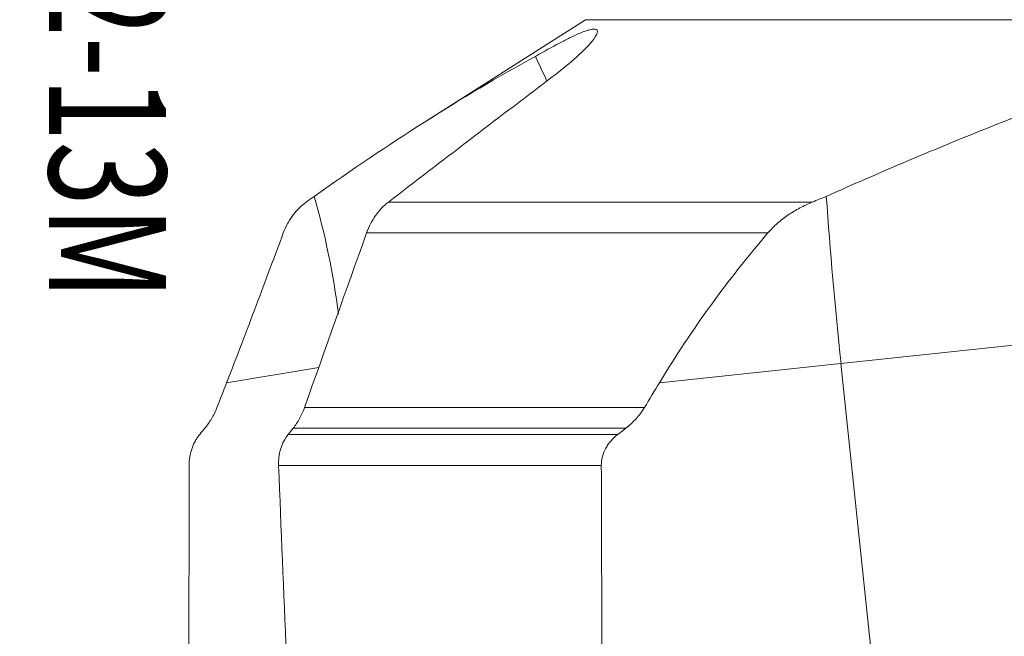
# Model space of a CAD drawing. Units: millimetres. Extents: x -61 to 82, y -67 to 28.
# Drawn here: x -61 to -28, y -38 to -17 of the extents above; entities that cross this region are included whole.
import ezdxf

# ---------------------------------------------------------------- set-up
doc = ezdxf.new("R2010")
doc.units = ezdxf.units.MM
doc.layers.add('1', color=4, linetype='CONTINUOUS')
doc.layers.add('SK6', color=5, linetype='CONTINUOUS')
doc.styles.add('iso_b_vert', font='simplex.shx')

msp = doc.modelspace()

# ---------------------------------------------------------------- linework, layer by layer
at = {"layer": '1', "lineweight": 18}
for p, q in [((-41.852, -17.375), (-47.347, -20.872)), ((41.852, -17.375), (-41.852, -17.375)), ((-48.584, -23.608), (-34.092, -23.608)), ((-35.61, -24.661), (-49.329, -24.661)), ((-33.112, -29.126), (-20.666, -27.809)), ((-54.115, -29.781), (-50.966, -29.263)), ((-39.319, -29.781), (-33.112, -29.126)), ((-33.112, -29.126), (-31.088, -48.364)), ((-39.83, -30.628), (-51.452, -30.628)), ((-40.745, -31.551), (-52.013, -31.551)), ((-40.473, -31.339), (-51.843, -31.339)), ((-41.306, -32.612), (-52.34, -32.612))]:
    msp.add_line(p, q, dxfattribs=at)
at = {"layer": '1', "lineweight": 18, "extrusion": (0, 0, -1)}
for centre, major_axis, ratio, start_param, end_param in [((-64.944, -28.961), (3.087, -19.761), 0.736024, -1.739069, -1.53294), ((-30.796, -28.961), (2.101, -19.889), 0.115994, 1.574784, 1.865797), ((0, -150.342), (32.471, -537.582), 0.086016, 1.784433, 1.796778)]:
    msp.add_ellipse(centre, major_axis=major_axis, ratio=ratio, start_param=start_param, end_param=end_param, dxfattribs=at)
at = {"layer": '1', "lineweight": 18}
for points, knots in [([(-43.56, -18.631), (-43.262, -18.458), (-42.989, -18.306), (-42.679, -18.143), (-42.619, -18.111), (-42.502, -18.052), (-42.446, -18.024), (-42.284, -17.945), (-42.185, -17.899), (-42.003, -17.821), (-41.92, -17.788), (-41.81, -17.75), (-41.775, -17.739), (-41.711, -17.722), (-41.682, -17.715), (-41.601, -17.699), (-41.558, -17.696), (-41.507, -17.703), (-41.492, -17.707), (-41.469, -17.719), (-41.459, -17.727), (-41.426, -17.777), (-41.442, -17.845), (-41.514, -17.966), (-41.532, -17.992), (-41.571, -18.047), (-41.594, -18.077), (-41.669, -18.169), (-41.79, -18.304), (-41.95, -18.462), (-42.085, -18.588), (-42.133, -18.632), (-42.233, -18.721), (-42.285, -18.766), (-42.555, -18.998), (-42.803, -19.198), (-43.085, -19.411)], [0, 0, 0, 0, 0.125, 0.125, 0.15625, 0.15625, 0.1875, 0.1875, 0.25, 0.25, 0.3125, 0.3125, 0.34375, 0.34375, 0.375, 0.375, 0.4375, 0.4375, 0.46875, 0.46875, 0.5, 0.5, 0.625, 0.625, 0.65625, 0.65625, 0.6875, 0.6875, 0.75, 0.8125, 0.8125, 0.84375, 0.84375, 0.875, 0.875, 1, 1, 1, 1]), ([(-43.56, -18.631), (-44.838, -19.325), (-46.097, -20.076), (-48.608, -21.674), (-49.86, -22.522), (-51.122, -23.412)], [0, 0, 0, 0, 0.5, 0.5, 1, 1, 1, 1]), ([(-21.453, -18.631), (-23.519, -19.325), (-25.564, -20.075), (-29.616, -21.674), (-31.624, -22.522), (-33.614, -23.412)], [0, 0, 0, 0, 0.5, 0.5, 1, 1, 1, 1]), ([(-51.394, -23.608), (-51.558, -23.727), (-51.707, -23.871), (-51.873, -24.088), (-51.906, -24.134), (-51.968, -24.229), (-51.998, -24.279), (-52.083, -24.433), (-52.134, -24.543), (-52.178, -24.661)], [0, 0, 0, 0, 0.5, 0.5, 0.625, 0.625, 0.75, 0.75, 1, 1, 1, 1]), ([(-49.329, -24.661), (-49.29, -24.553), (-49.245, -24.449), (-49.142, -24.251), (-49.084, -24.155), (-48.895, -23.888), (-48.749, -23.735), (-48.584, -23.608)], [0, 0, 0, 0, 0.25, 0.25, 0.5, 0.5, 1, 1, 1, 1]), ([(-34.092, -23.608), (-34.237, -23.668), (-34.379, -23.735), (-34.653, -23.881), (-34.786, -23.96), (-35.041, -24.134), (-35.165, -24.228), (-35.4, -24.434), (-35.51, -24.544), (-35.61, -24.661)], [0, 0, 0, 0, 0.25, 0.25, 0.5, 0.5, 0.75, 0.75, 1, 1, 1, 1]), ([(-54.115, -29.781), (-53.761, -28.876), (-53.427, -27.997), (-52.785, -26.292), (-52.478, -25.464), (-52.178, -24.661)], [0, 0, 0, 0, 0.5, 0.5, 1, 1, 1, 1]), ([(-39.319, -29.781), (-38.77, -28.874), (-38.185, -27.995), (-36.948, -26.289), (-36.296, -25.462), (-35.61, -24.661)], [0, 0, 0, 0, 0.5, 0.5, 1, 1, 1, 1]), ([(-54.446, -30.628), (-54.473, -30.697), (-54.502, -30.764), (-54.565, -30.893), (-54.598, -30.955), (-54.703, -31.133), (-54.779, -31.241), (-54.86, -31.339)], [0, 0, 0, 0, 0.25, 0.25, 0.5, 0.5, 1, 1, 1, 1]), ([(-51.843, -31.339), (-51.761, -31.237), (-51.687, -31.127), (-51.556, -30.889), (-51.499, -30.761), (-51.452, -30.628)], [0, 0, 0, 0, 0.5, 0.5, 1, 1, 1, 1]), ([(-39.83, -30.628), (-39.913, -30.766), (-40.012, -30.896), (-40.228, -31.133), (-40.346, -31.241), (-40.473, -31.339)], [0, 0, 0, 0, 0.5, 0.5, 1, 1, 1, 1]), ([(-55.036, -31.551), (-55.062, -31.583), (-55.087, -31.616), (-55.136, -31.687), (-55.16, -31.725), (-55.226, -31.842), (-55.265, -31.926), (-55.313, -32.062), (-55.328, -32.109), (-55.353, -32.206), (-55.375, -32.304), (-55.388, -32.405), (-55.397, -32.507), (-55.399, -32.56), (-55.399, -32.612)], [0, 0, 0, 0, 0.125, 0.125, 0.25, 0.25, 0.5, 0.5, 0.625, 0.625, 0.75, 0.875, 0.875, 1, 1, 1, 1]), ([(-52.34, -32.612), (-52.345, -32.512), (-52.34, -32.413), (-52.322, -32.269), (-52.313, -32.221), (-52.293, -32.127), (-52.281, -32.08), (-52.238, -31.944), (-52.203, -31.858), (-52.118, -31.696), (-52.068, -31.62), (-52.013, -31.551)], [0, 0, 0, 0, 0.25, 0.25, 0.375, 0.375, 0.5, 0.5, 0.75, 0.75, 1, 1, 1, 1]), ([(-40.745, -31.551), (-40.828, -31.615), (-40.903, -31.686), (-41.005, -31.802), (-41.037, -31.842), (-41.098, -31.927), (-41.126, -31.972), (-41.2, -32.108), (-41.24, -32.204), (-41.293, -32.406), (-41.307, -32.509), (-41.306, -32.612)], [0, 0, 0, 0, 0.25, 0.25, 0.375, 0.375, 0.5, 0.5, 0.75, 0.75, 1, 1, 1, 1]), ([(-55.406, -39.747), (-55.405, -39.592), (-55.405, -39.436), (-55.405, -38.66), (-55.404, -38.039), (-55.403, -36.798), (-55.402, -36.177), (-55.401, -34.574), (-55.4, -33.593), (-55.399, -32.612)], [0, 0, 0, 0, 0.065267, 0.065267, 0.326337, 0.326337, 0.587407, 0.587407, 1, 1, 1, 1])]:
    msp.add_open_spline(points, degree=3, knots=knots, dxfattribs=at)
for points in [[(-43.56, -18.631), (-43.425, -18.908), (-43.294, -19.188), (-43.169, -19.471)], [(-43.085, -19.411), (-44.924, -20.801), (-46.756, -22.201), (-48.584, -23.608)], [(-51.122, -23.412), (-51.213, -23.477), (-51.303, -23.543), (-51.394, -23.608)], [(-33.614, -23.412), (-33.774, -23.477), (-33.933, -23.543), (-34.092, -23.608)], [(-51.452, -30.628), (-50.748, -28.637), (-50.04, -26.648), (-49.329, -24.661)], [(-54.115, -29.781), (-54.226, -30.063), (-54.336, -30.345), (-54.446, -30.628)], [(-39.319, -29.781), (-39.489, -30.063), (-39.66, -30.345), (-39.83, -30.628)], [(-54.86, -31.339), (-54.919, -31.41), (-54.978, -31.481), (-55.036, -31.551)], [(-52.013, -31.551), (-51.957, -31.481), (-51.9, -31.41), (-51.843, -31.339)], [(-40.473, -31.339), (-40.564, -31.41), (-40.655, -31.481), (-40.745, -31.551)]]:
    msp.add_open_spline(points, degree=3, dxfattribs=at)
msp.add_rational_spline([(-41.306, -32.612), (-41.295, -36.18), (-41.283, -39.747)], [0.499998014967, 0.500001985033, 0.499998014967], degree=2, dxfattribs=at)

# ---------------------------------------------------------------- texts
at = {"layer": 'SK6', "lineweight": 18, "insert": (-60.187, 4), "char_height": 4, "attachment_point": 7, "rotation": 270, "line_spacing_factor": 1.084337, "style": 'iso_b_vert'}
msp.add_mtext('\\W0.7277;345-100Q32-13M', dxfattribs=at)

doc.saveas('drawing.dxf')
